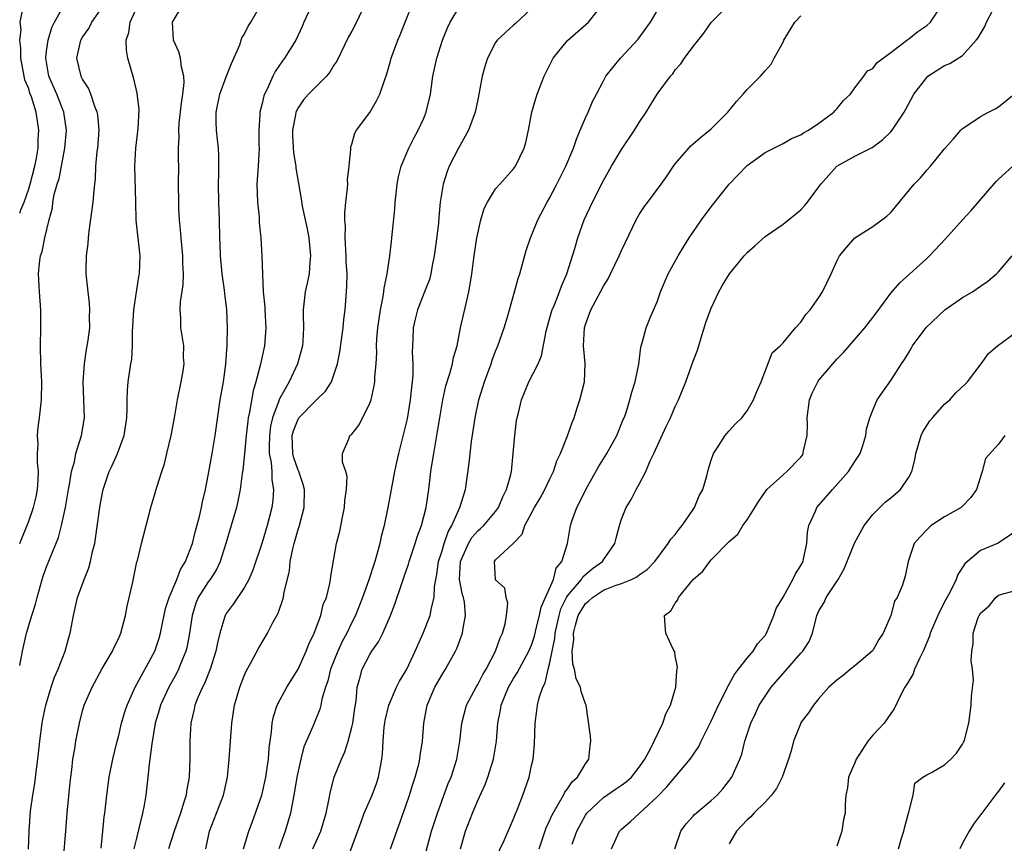
# Model space of a CAD drawing. Units: inches. Extents: x 2601000 to 2604000, y 1527000 to 1530000.
# Drawn here: x 2601000 to 2601110, y 1527172 to 1527263 of the extents above; entities that cross this region are included whole.
import ezdxf

# ---------------------------------------------------------------- set-up
doc = ezdxf.new("R2010")
doc.units = ezdxf.units.IN
doc.header["$MEASUREMENT"] = 0
doc.layers.add('LD26011527_2ft', color=254, linetype='Continuous')

msp = doc.modelspace()

# ---------------------------------------------------------------- linework, layer by layer
at = {"layer": 'LD26011527_2ft'}
for points, elevation in [([(2601000.98, 1527170.98), (2601001.04, 1527173), (2601001.19, 1527175.19), (2601001.46, 1527177), (2601001.7, 1527178.3), (2601001.87, 1527179.87), (2601002.02, 1527181), (2601002.23, 1527183), (2601002.49, 1527185), (2601002.58, 1527185.43), (2601002.91, 1527187), (2601003.52, 1527189), (2601003.89, 1527190.11), (2601004.3, 1527191), (2601005.07, 1527193), (2601005.46, 1527194.54), (2601005.61, 1527195), (2601005.98, 1527197), (2601006.45, 1527199), (2601007.18, 1527201), (2601007.71, 1527202.29), (2601007.89, 1527203), (2601008.12, 1527204.12), (2601008.35, 1527205), (2601008.45, 1527205.55), (2601008.92, 1527209), (2601009, 1527209.5), (2601009.31, 1527211), (2601009.98, 1527213), (2601010.31, 1527213.69), (2601010.9, 1527215), (2601011.64, 1527217), (2601011.92, 1527219), (2601011.97, 1527219.97), (2601011.96, 1527221), (2601011.99, 1527222.01), (2601012.09, 1527223), (2601012.39, 1527225), (2601012.48, 1527225.52), (2601012.56, 1527227), (2601012.55, 1527228.55), (2601012.72, 1527231), (2601013.28, 1527234.72), (2601013.34, 1527235), (2601013.4, 1527237), (2601012.98, 1527240.98), (2601012.92, 1527243), (2601012.84, 1527247), (2601012.94, 1527249), (2601013.2, 1527251.2), (2601013.3, 1527253.3), (2601013.1, 1527255.1), (2601012.72, 1527256.72), (2601012.05, 1527259), (2601011.89, 1527259.89), (2601011.85, 1527261), (2601012.15, 1527261.85), (2601012.31, 1527263), (2601013.18, 1527265)], 8110), ([(2601004.82, 1527169), (2601005.12, 1527173), (2601005.28, 1527175), (2601005.61, 1527178.39), (2601005.68, 1527179), (2601005.79, 1527179.79), (2601005.92, 1527181), (2601006.13, 1527182.13), (2601006.25, 1527183), (2601006.65, 1527185), (2601007, 1527186.39), (2601007.18, 1527187), (2601008.06, 1527189), (2601009.15, 1527191), (2601010.32, 1527193), (2601010.53, 1527193.47), (2601011, 1527194.4), (2601011.27, 1527195), (2601011.8, 1527197), (2601011.98, 1527198.02), (2601012.55, 1527200.55), (2601013.06, 1527202.94), (2601013.11, 1527203.11), (2601013.56, 1527205), (2601014.62, 1527209), (2601015.26, 1527211.26), (2601015.82, 1527213), (2601016.12, 1527213.88), (2601016.39, 1527215), (2601016.86, 1527217), (2601017.24, 1527219), (2601017.59, 1527221), (2601017.99, 1527223), (2601018.19, 1527224.2), (2601018.31, 1527225), (2601018.25, 1527225.75), (2601018.26, 1527227), (2601018.1, 1527228.1), (2601017.94, 1527229), (2601017.95, 1527230.05), (2601017.87, 1527231), (2601017.9, 1527231.9), (2601018.2, 1527233.8), (2601018.25, 1527235), (2601018.18, 1527236.18), (2601018.17, 1527237), (2601017.97, 1527239), (2601017.92, 1527239.92), (2601017.8, 1527241), (2601017.73, 1527242.27), (2601017.71, 1527243), (2601017.69, 1527245), (2601017.71, 1527247), (2601017.69, 1527247.69), (2601017.69, 1527249), (2601017.74, 1527250.26), (2601017.72, 1527251), (2601017.77, 1527251.77), (2601018, 1527254), (2601018.16, 1527255), (2601018.3, 1527256.3), (2601018.27, 1527257), (2601018, 1527258), (2601017.9, 1527259), (2601017.72, 1527259.72), (2601017.14, 1527261), (2601017.03, 1527263), (2601018.19, 1527265)], 8112), ([(2601009.08, 1527171.08), (2601009.25, 1527173), (2601009.42, 1527174.58), (2601009.49, 1527175), (2601009.71, 1527177), (2601009.98, 1527179), (2601010.38, 1527181), (2601010.87, 1527183), (2601011, 1527183.49), (2601011.35, 1527185), (2601011.72, 1527186.28), (2601011.96, 1527187), (2601012.86, 1527189), (2601015.04, 1527193), (2601015.53, 1527194.47), (2601015.68, 1527195), (2601016.25, 1527197.75), (2601016.63, 1527199), (2601017.5, 1527201), (2601017.9, 1527202.1), (2601018.48, 1527203), (2601019, 1527204.32), (2601019.23, 1527205), (2601019.59, 1527206.41), (2601020.02, 1527208.02), (2601020.24, 1527209), (2601020.35, 1527209.65), (2601020.68, 1527211), (2601021, 1527212.57), (2601021.44, 1527215), (2601021.77, 1527217), (2601022.34, 1527221), (2601022.68, 1527223), (2601022.94, 1527224.94), (2601023.1, 1527227.1), (2601023.15, 1527229), (2601023.07, 1527231), (2601022.83, 1527232.83), (2601022.8, 1527233.2), (2601022.55, 1527235), (2601022.35, 1527237), (2601022.32, 1527238.32), (2601022.27, 1527239), (2601022.26, 1527241), (2601022.18, 1527243), (2601022.14, 1527245), (2601022.18, 1527246.18), (2601022.19, 1527247), (2601022.17, 1527248.17), (2601022.13, 1527249), (2601022.03, 1527249.97), (2601021.9, 1527251), (2601021.88, 1527251.88), (2601021.89, 1527253), (2601022.3, 1527255), (2601023, 1527256.93), (2601023.57, 1527258.43), (2601024.5, 1527260.5), (2601024.74, 1527261.26), (2601025, 1527261.65), (2601025.44, 1527262.56), (2601025.73, 1527263), (2601027, 1527265.21)], 8114), ([(2601032.7, 1527265.3), (2601031.65, 1527263), (2601031.46, 1527262.54), (2601030.74, 1527261), (2601029.49, 1527259), (2601029.27, 1527258.73), (2601028.46, 1527257.54), (2601028.19, 1527257), (2601027.55, 1527255.55), (2601027.27, 1527255), (2601027.19, 1527254.81), (2601027, 1527253.95), (2601026.73, 1527253), (2601026.73, 1527252.73), (2601026.62, 1527251), (2601026.63, 1527249.37), (2601026.65, 1527249), (2601026.54, 1527247), (2601026.4, 1527245), (2601026.47, 1527243), (2601026.65, 1527241.35), (2601026.68, 1527240.68), (2601026.86, 1527239), (2601026.97, 1527236.97), (2601027.02, 1527234.98), (2601027.13, 1527233), (2601027.29, 1527231.29), (2601027.29, 1527231), (2601027.4, 1527229), (2601027.26, 1527227), (2601026.85, 1527225.15), (2601026.79, 1527224.79), (2601026.31, 1527223), (2601026, 1527222), (2601025.6, 1527219.6), (2601025.45, 1527219), (2601025.39, 1527218.61), (2601025.22, 1527217), (2601025.04, 1527214.96), (2601024.85, 1527213.15), (2601024.79, 1527212.79), (2601024.56, 1527211), (2601024.3, 1527209.7), (2601024.13, 1527209), (2601022.96, 1527205), (2601022.34, 1527203), (2601021.9, 1527202.1), (2601021.2, 1527201), (2601021, 1527200.73), (2601019.89, 1527199), (2601019.63, 1527198.37), (2601019.19, 1527197), (2601018.92, 1527195), (2601018.61, 1527193.39), (2601018.51, 1527193), (2601018.13, 1527192.13), (2601017.68, 1527191), (2601017.46, 1527190.54), (2601016.6, 1527189), (2601015.67, 1527187), (2601015.54, 1527186.46), (2601015.1, 1527185), (2601014.71, 1527182.71), (2601014.51, 1527181), (2601014.43, 1527180.43), (2601014.28, 1527179), (2601014.04, 1527177), (2601013.87, 1527175.87), (2601013.69, 1527175), (2601013.28, 1527173.28), (2601013, 1527172.22), (2601012.72, 1527171)], 8116), ([(2601038.43, 1527265), (2601037.51, 1527263), (2601037, 1527262.03), (2601036.63, 1527261.37), (2601035.31, 1527258.69), (2601035, 1527258.23), (2601034.55, 1527257.45), (2601034.18, 1527257), (2601033, 1527255.87), (2601032.15, 1527255), (2601031.61, 1527254.39), (2601031, 1527253.5), (2601030.75, 1527253), (2601030.71, 1527252.71), (2601030.37, 1527251), (2601030.38, 1527250.38), (2601030.48, 1527248.48), (2601030.74, 1527247), (2601030.75, 1527246.75), (2601031.34, 1527243.34), (2601031.45, 1527242.55), (2601031.78, 1527241), (2601032.01, 1527240.01), (2601032.2, 1527239), (2601032.4, 1527237), (2601032.32, 1527236.32), (2601032.22, 1527235), (2601032.02, 1527233.98), (2601031.79, 1527233), (2601031.58, 1527231), (2601031.57, 1527230.43), (2601031.62, 1527229), (2601031.53, 1527227.53), (2601031.48, 1527227), (2601030.93, 1527225), (2601030, 1527223), (2601028.92, 1527221.08), (2601028.86, 1527220.86), (2601028.16, 1527219), (2601027.94, 1527218.06), (2601027.8, 1527217), (2601027.77, 1527215.77), (2601027.79, 1527215), (2601027.99, 1527214.01), (2601028.06, 1527213), (2601028.07, 1527212.07), (2601028.28, 1527211), (2601028.18, 1527209.82), (2601028.07, 1527209), (2601027.55, 1527207), (2601027, 1527205.09), (2601025.98, 1527202.02), (2601025.51, 1527201), (2601025, 1527200.08), (2601023.76, 1527198.23), (2601023, 1527197.2), (2601022.89, 1527197), (2601022.86, 1527196.86), (2601022.3, 1527195), (2601022.04, 1527193.96), (2601021.86, 1527193), (2601021.21, 1527191), (2601020.57, 1527189.43), (2601020.35, 1527189), (2601019.84, 1527187.84), (2601019.52, 1527187), (2601019.44, 1527186.56), (2601019.05, 1527185), (2601018.95, 1527183), (2601018.95, 1527181.05), (2601018.86, 1527179), (2601018.58, 1527177.42), (2601018.52, 1527177), (2601018.33, 1527176.33), (2601017.9, 1527175), (2601017.22, 1527173), (2601016.57, 1527171)], 8118), ([(2601020.73, 1527171), (2601021.15, 1527173), (2601022.71, 1527177), (2601023.14, 1527179), (2601023.32, 1527181), (2601023.46, 1527183), (2601023.62, 1527185), (2601023.93, 1527187), (2601024.52, 1527189), (2601025, 1527190.27), (2601025.22, 1527190.78), (2601025.79, 1527191.79), (2601026.63, 1527193.37), (2601027.59, 1527195), (2601028.19, 1527196.19), (2601028.77, 1527197.23), (2601029.36, 1527199), (2601029.41, 1527199.41), (2601030.03, 1527201.97), (2601030.13, 1527203), (2601030.42, 1527204.42), (2601030.56, 1527205), (2601031, 1527206.56), (2601031.11, 1527206.89), (2601031.68, 1527209), (2601031.73, 1527211), (2601031.57, 1527211.57), (2601031.08, 1527213), (2601031, 1527213.17), (2601030.53, 1527214.53), (2601030.42, 1527215), (2601030.35, 1527217), (2601030.48, 1527217.52), (2601031, 1527218.85), (2601031.09, 1527219), (2601033, 1527220.95), (2601034.06, 1527221.94), (2601034.73, 1527223), (2601035, 1527223.75), (2601035.39, 1527225), (2601035.66, 1527226.34), (2601036.02, 1527229), (2601036.09, 1527229.91), (2601036.24, 1527231), (2601036.44, 1527233.56), (2601036.45, 1527235), (2601036.37, 1527236.37), (2601036.37, 1527237), (2601036.31, 1527237.69), (2601036.25, 1527239), (2601036.27, 1527240.27), (2601036.21, 1527241), (2601036.19, 1527241.81), (2601036.33, 1527243), (2601036.52, 1527244.53), (2601036.54, 1527245), (2601036.52, 1527245.48), (2601036.7, 1527247), (2601036.88, 1527248.88), (2601036.86, 1527249), (2601036.86, 1527249.14), (2601037, 1527249.44), (2601037.32, 1527250.68), (2601037.52, 1527251), (2601039, 1527252.97), (2601039.74, 1527254.27), (2601040.09, 1527255), (2601040.65, 1527256.65), (2601040.85, 1527257.15), (2601041.31, 1527258.69), (2601041.38, 1527259), (2601042.12, 1527261), (2601042.38, 1527261.62), (2601043.7, 1527265)], 8120), ([(2601032.66, 1527171), (2601033.53, 1527173), (2601034.14, 1527175), (2601034.44, 1527176.44), (2601034.6, 1527177.4), (2601035.02, 1527178.98), (2601035.82, 1527181), (2601036.2, 1527181.8), (2601036.56, 1527183), (2601037, 1527184.55), (2601037.1, 1527185), (2601037.32, 1527186.68), (2601037.46, 1527187.46), (2601037.58, 1527189), (2601037.85, 1527189.85), (2601038.15, 1527191), (2601039, 1527192.63), (2601039.23, 1527193), (2601039.96, 1527194.04), (2601040.43, 1527195), (2601041.28, 1527197), (2601041.77, 1527198.23), (2601042.54, 1527200.54), (2601042.79, 1527201.21), (2601043.29, 1527202.71), (2601043.36, 1527203), (2601044.05, 1527205), (2601044.26, 1527205.74), (2601044.74, 1527207), (2601045.26, 1527209), (2601045.47, 1527210.53), (2601045.56, 1527211), (2601045.8, 1527213), (2601045.94, 1527213.94), (2601046.12, 1527215), (2601046.33, 1527216.33), (2601046.54, 1527217.46), (2601046.77, 1527219), (2601047.12, 1527221), (2601047.46, 1527222.54), (2601047.9, 1527223.9), (2601048.18, 1527225), (2601048.3, 1527225.7), (2601048.7, 1527227), (2601049.1, 1527229), (2601049.7, 1527231.7), (2601050.01, 1527233), (2601050.16, 1527233.84), (2601050.34, 1527235), (2601050.6, 1527237), (2601050.91, 1527239), (2601051, 1527239.49), (2601051.35, 1527241), (2601051.73, 1527242.27), (2601052.08, 1527243), (2601053, 1527244.48), (2601053.45, 1527245), (2601055, 1527246.7), (2601055.22, 1527247), (2601056.19, 1527249), (2601056.36, 1527249.64), (2601056.65, 1527251), (2601057.02, 1527253), (2601057.47, 1527254.53), (2601057.62, 1527255), (2601058.39, 1527257), (2601059.4, 1527259), (2601061, 1527260.97), (2601063.35, 1527263), (2601064.9, 1527265)], 8126), ([(2601041.31, 1527171), (2601041.99, 1527173), (2601043, 1527175.81), (2601043.41, 1527177), (2601043.78, 1527178.22), (2601044.04, 1527179), (2601044.43, 1527180.43), (2601044.56, 1527181), (2601044.59, 1527181.41), (2601044.87, 1527183), (2601045.01, 1527185), (2601045.37, 1527187), (2601046.24, 1527189), (2601047, 1527190.35), (2601047.42, 1527191), (2601048.54, 1527193), (2601048.69, 1527193.31), (2601049.32, 1527195), (2601049.35, 1527195.35), (2601049.66, 1527197), (2601049.52, 1527198.48), (2601049.41, 1527199), (2601049.3, 1527199.3), (2601048.99, 1527200.99), (2601049.09, 1527203), (2601049.97, 1527205), (2601050.35, 1527205.65), (2601051, 1527206.4), (2601051.33, 1527206.67), (2601051.68, 1527207), (2601053, 1527208.57), (2601053.32, 1527209), (2601053.8, 1527210.2), (2601054.22, 1527211), (2601054.69, 1527212.69), (2601054.76, 1527213), (2601054.97, 1527215), (2601055.13, 1527217), (2601055.34, 1527218.66), (2601055.4, 1527219), (2601055.55, 1527219.55), (2601055.89, 1527221), (2601056.2, 1527221.8), (2601056.7, 1527223), (2601057.72, 1527225), (2601058.12, 1527225.88), (2601058.62, 1527228.62), (2601059.23, 1527230.77), (2601059.3, 1527231), (2601059.54, 1527231.54), (2601060.12, 1527233), (2601060.35, 1527233.65), (2601060.93, 1527235), (2601061.82, 1527237.82), (2601062.16, 1527239), (2601062.85, 1527241), (2601063.77, 1527243), (2601065, 1527245.41), (2601065.9, 1527247), (2601067, 1527248.84), (2601068.47, 1527251), (2601069, 1527251.84), (2601069.78, 1527253), (2601071, 1527255.01), (2601072.47, 1527257), (2601072.72, 1527257.28), (2601073, 1527257.7), (2601073.63, 1527258.37), (2601074.04, 1527259), (2601075, 1527260.32), (2601076.19, 1527261.81), (2601077, 1527262.99), (2601079, 1527265)], 8130), ([(2601049.09, 1527171), (2601049.65, 1527173), (2601050.41, 1527175), (2601051, 1527176.4), (2601051.83, 1527178.17), (2601052.14, 1527179), (2601052.77, 1527181), (2601053.11, 1527183), (2601053.26, 1527185), (2601053.55, 1527186.45), (2601053.62, 1527187), (2601054.02, 1527188.02), (2601054.43, 1527189), (2601055, 1527189.98), (2601055.4, 1527190.6), (2601056.71, 1527193), (2601057, 1527193.69), (2601057.31, 1527194.69), (2601057.52, 1527195.52), (2601057.87, 1527197), (2601058.07, 1527197.93), (2601059.43, 1527201), (2601059.75, 1527202.25), (2601060.38, 1527203), (2601061.02, 1527205), (2601061.34, 1527207), (2601061.5, 1527207.5), (2601062.03, 1527209), (2601062.38, 1527209.62), (2601063.03, 1527211), (2601064.46, 1527213.54), (2601065.4, 1527215), (2601066.5, 1527217), (2601067.21, 1527218.79), (2601067.31, 1527219), (2601067.48, 1527219.48), (2601067.96, 1527221), (2601068.15, 1527221.85), (2601068.55, 1527223), (2601068.96, 1527224.96), (2601069.16, 1527226.84), (2601069.33, 1527227.33), (2601069.75, 1527229), (2601070.28, 1527230.28), (2601071, 1527231.89), (2601071.37, 1527233), (2601072.22, 1527235), (2601073.32, 1527237), (2601073.95, 1527238.05), (2601074.56, 1527239), (2601075.93, 1527241), (2601077, 1527242.45), (2601079, 1527244.99), (2601081, 1527247.06), (2601083, 1527248.5), (2601085, 1527249.5), (2601085.94, 1527250.06), (2601087, 1527250.47), (2601087.29, 1527250.71), (2601087.83, 1527251), (2601089, 1527251.76), (2601090.67, 1527253), (2601090.82, 1527253.18), (2601091, 1527253.37), (2601091.72, 1527254.28), (2601092.5, 1527255), (2601093, 1527255.72), (2601093.99, 1527257), (2601094.4, 1527257.6), (2601095, 1527257.85), (2601095.49, 1527258.51), (2601097, 1527259.63), (2601098.79, 1527261), (2601098.9, 1527261.1), (2601099, 1527261.16), (2601100.01, 1527261.99), (2601101, 1527262.66), (2601101.41, 1527263), (2601102.72, 1527265)], 8134), ([(2601000, 1527205.01), (2601001, 1527207.5), (2601001.54, 1527209), (2601001.82, 1527210.18), (2601002, 1527211), (2601002.07, 1527212.07), (2601002.09, 1527213), (2601002, 1527214), (2601002, 1527215), (2601002.06, 1527216.06), (2601001.99, 1527217), (2601002.05, 1527217.95), (2601002.19, 1527219), (2601002.41, 1527221), (2601002.45, 1527223), (2601002.35, 1527225), (2601002.31, 1527227), (2601002.37, 1527229), (2601002.36, 1527231), (2601002.2, 1527233), (2601002.1, 1527235), (2601002.21, 1527236.21), (2601002.32, 1527237), (2601002.5, 1527237.5), (2601002.81, 1527239), (2601003.27, 1527241), (2601003.64, 1527242.36), (2601003.7, 1527243), (2601003.85, 1527243.85), (2601004.18, 1527245), (2601004.38, 1527245.62), (2601004.66, 1527247), (2601005.04, 1527249), (2601005.21, 1527251), (2601004.92, 1527253), (2601004.14, 1527255), (2601003.25, 1527257), (2601002.91, 1527259), (2601003, 1527259.78), (2601003.17, 1527261), (2601003.58, 1527262.42), (2601003.86, 1527263), (2601005, 1527264.97)], 8106), ([(2601000, 1527191.41), (2601000.32, 1527193), (2601000.77, 1527195), (2601001.37, 1527197), (2601001.77, 1527198.23), (2601001.94, 1527199), (2601002.5, 1527201), (2601002.63, 1527201.37), (2601003, 1527202.41), (2601004.32, 1527205.68), (2601004.65, 1527207), (2601005.09, 1527209), (2601005.45, 1527211), (2601005.56, 1527211.56), (2601005.77, 1527213), (2601006.1, 1527214.1), (2601006.26, 1527215), (2601006.9, 1527217), (2601007.21, 1527219), (2601007.07, 1527223), (2601007.2, 1527225), (2601007.43, 1527226.57), (2601007.52, 1527227), (2601007.62, 1527227.62), (2601007.8, 1527229), (2601007.79, 1527230.21), (2601007.81, 1527231), (2601007.76, 1527231.76), (2601007.61, 1527233), (2601007.42, 1527235), (2601007.4, 1527235.4), (2601007.44, 1527237), (2601007.63, 1527238.37), (2601007.65, 1527239), (2601007.74, 1527239.74), (2601008.19, 1527243), (2601008.28, 1527244.28), (2601008.36, 1527245), (2601008.45, 1527245.55), (2601008.49, 1527247), (2601008.63, 1527248.63), (2601008.69, 1527249), (2601008.85, 1527251), (2601008.69, 1527252.69), (2601008.64, 1527253), (2601008.37, 1527253.63), (2601007.92, 1527255), (2601007.67, 1527255.67), (2601007, 1527256.68), (2601006.9, 1527256.9), (2601006.84, 1527257), (2601006.37, 1527259), (2601006.81, 1527261), (2601007, 1527261.33), (2601007.69, 1527262.31), (2601008.03, 1527263), (2601009, 1527264.38)], 8108), ([(2601000, 1527241.77), (2601000.13, 1527242.13), (2601000.48, 1527243), (2601001, 1527244.48), (2601001.16, 1527245), (2601001.7, 1527247), (2601001.87, 1527247.87), (2601002.04, 1527249), (2601002.06, 1527249.94), (2601002.13, 1527251), (2601001.84, 1527253), (2601001.31, 1527254.69), (2601001.13, 1527255.13), (2601001, 1527255.58), (2601000.59, 1527256.59), (2601000.48, 1527257), (2601000.11, 1527259), (2601000.13, 1527260.13), (2601000.03, 1527261), (2601000.15, 1527262.15), (2601000.07, 1527263), (2601000.31, 1527264.31)], 8104), ([(2601024.91, 1527171), (2601025.52, 1527173), (2601025.94, 1527174.06), (2601026.96, 1527177), (2601027, 1527177.14), (2601027.41, 1527179), (2601027.5, 1527179.5), (2601027.7, 1527181), (2601027.78, 1527182.22), (2601028.03, 1527184.03), (2601028.11, 1527185), (2601028.25, 1527185.75), (2601028.67, 1527187), (2601029, 1527187.65), (2601029.75, 1527189), (2601031, 1527191), (2601031.91, 1527193), (2601032.21, 1527193.79), (2601032.79, 1527195), (2601033.52, 1527197), (2601033.81, 1527198.19), (2601034.15, 1527199), (2601034.54, 1527200.54), (2601034.61, 1527201), (2601034.64, 1527201.37), (2601035.29, 1527205), (2601035.64, 1527206.36), (2601035.93, 1527207.93), (2601036.17, 1527209), (2601036.22, 1527209.78), (2601036.4, 1527211), (2601036.46, 1527212.46), (2601036.32, 1527213), (2601035.94, 1527214.06), (2601035.93, 1527215), (2601036.66, 1527216.66), (2601036.77, 1527217), (2601036.92, 1527217.08), (2601037, 1527217.17), (2601037.81, 1527218.19), (2601039, 1527220.61), (2601039.13, 1527221), (2601039.47, 1527222.53), (2601039.54, 1527223), (2601039.55, 1527223.55), (2601039.68, 1527225), (2601039.76, 1527226.24), (2601039.74, 1527227), (2601039.77, 1527227.77), (2601039.89, 1527229), (2601040.18, 1527231), (2601040.48, 1527232.48), (2601040.55, 1527233), (2601040.58, 1527233.42), (2601040.92, 1527235), (2601041.22, 1527237), (2601041.39, 1527238.61), (2601041.45, 1527239), (2601041.78, 1527242.22), (2601041.82, 1527243), (2601041.92, 1527243.92), (2601042.04, 1527245), (2601042.2, 1527245.8), (2601042.49, 1527247), (2601043.32, 1527249), (2601043.89, 1527250.11), (2601044.38, 1527251), (2601045, 1527252.35), (2601045.28, 1527253), (2601045.34, 1527253.34), (2601045.74, 1527255), (2601045.84, 1527255.84), (2601046.01, 1527257), (2601046.44, 1527259), (2601047.09, 1527261), (2601047.63, 1527262.37), (2601047.92, 1527263), (2601049, 1527264.8)], 8122), ([(2601057, 1527264.52), (2601055.16, 1527262.84), (2601055, 1527262.68), (2601053.16, 1527261), (2601053, 1527260.75), (2601052.1, 1527259), (2601051.82, 1527258.18), (2601051.51, 1527257), (2601051.17, 1527255.17), (2601051, 1527254.4), (2601050.72, 1527253), (2601049.98, 1527251), (2601048.85, 1527249), (2601047.83, 1527247), (2601047.6, 1527246.4), (2601047.15, 1527245), (2601047, 1527244.09), (2601046.83, 1527243), (2601046.67, 1527241.33), (2601046.62, 1527240.62), (2601046.35, 1527238.35), (2601046.17, 1527237), (2601045.94, 1527235.94), (2601045.78, 1527235), (2601045.62, 1527234.38), (2601045.09, 1527233), (2601044.29, 1527231), (2601044.03, 1527229.97), (2601043.82, 1527229), (2601043.79, 1527227.79), (2601043.74, 1527227), (2601043.72, 1527226.28), (2601043.78, 1527225), (2601043.77, 1527223.77), (2601043.72, 1527223), (2601043.63, 1527222.37), (2601043.49, 1527221), (2601043.13, 1527218.87), (2601043, 1527218.27), (2601042.18, 1527215), (2601041.96, 1527214.04), (2601041.74, 1527213), (2601040.99, 1527208.99), (2601040.57, 1527207), (2601040.24, 1527205.76), (2601040.1, 1527205), (2601039.78, 1527203.78), (2601039.54, 1527203), (2601038.84, 1527200.84), (2601038.19, 1527199), (2601037.39, 1527197), (2601037, 1527196.22), (2601036.42, 1527195), (2601035.92, 1527194.08), (2601035.43, 1527193), (2601034.6, 1527191), (2601034.3, 1527189.7), (2601034.05, 1527189), (2601033.66, 1527187.66), (2601033.55, 1527187), (2601033.44, 1527186.56), (2601032.78, 1527185), (2601032.64, 1527184.64), (2601031.65, 1527182.35), (2601031.32, 1527181), (2601031, 1527179.65), (2601030.87, 1527179), (2601030.62, 1527177.38), (2601030.41, 1527176.41), (2601030.16, 1527175), (2601029.57, 1527173), (2601028.87, 1527171)], 8124), ([(2601036.38, 1527169.62), (2601038.03, 1527174.03), (2601038.37, 1527175), (2601039.25, 1527177), (2601039.72, 1527178.28), (2601039.97, 1527179), (2601040.17, 1527180.17), (2601040.34, 1527181), (2601040.41, 1527181.59), (2601040.48, 1527183), (2601040.6, 1527184.6), (2601040.65, 1527185), (2601040.7, 1527185.3), (2601041.1, 1527187), (2601041.97, 1527189), (2601042.31, 1527189.69), (2601043, 1527190.81), (2601043.1, 1527191), (2601044.04, 1527193), (2601044.32, 1527193.68), (2601044.93, 1527195), (2601045.71, 1527197), (2601045.84, 1527197.84), (2601046.14, 1527199), (2601046.19, 1527200.19), (2601046.33, 1527201), (2601046.45, 1527201.55), (2601046.65, 1527203), (2601047, 1527204.07), (2601047.27, 1527205), (2601047.7, 1527206.3), (2601048.13, 1527207), (2601049.03, 1527209), (2601049.64, 1527211), (2601050.06, 1527213.94), (2601050.33, 1527216.33), (2601050.72, 1527219), (2601051.14, 1527221), (2601051.59, 1527222.41), (2601051.76, 1527223), (2601052.5, 1527225), (2601052.61, 1527225.39), (2601053, 1527226.39), (2601053.26, 1527227), (2601053.95, 1527229), (2601054.34, 1527230.34), (2601055.1, 1527233), (2601055.5, 1527234.5), (2601055.68, 1527235), (2601055.97, 1527235.97), (2601056.39, 1527237.61), (2601056.87, 1527239), (2601057, 1527239.28), (2601057.69, 1527241), (2601058.73, 1527243), (2601059, 1527243.44), (2601059.83, 1527245), (2601060.83, 1527247), (2601061.66, 1527249), (2601061.99, 1527250.01), (2601062.43, 1527251), (2601063, 1527252.37), (2601063.31, 1527253), (2601063.8, 1527254.2), (2601064.24, 1527255), (2601065, 1527256.5), (2601065.28, 1527257), (2601066.04, 1527257.96), (2601066.92, 1527259), (2601068.86, 1527261.14), (2601070.26, 1527263), (2601071, 1527264.27)], 8128), ([(2601053, 1527169.93), (2601053.96, 1527171.96), (2601055, 1527174.34), (2601055.18, 1527174.82), (2601055.43, 1527175.43), (2601056.03, 1527177), (2601056.73, 1527179), (2601057, 1527180.29), (2601057.17, 1527181), (2601057.33, 1527182.67), (2601057.4, 1527185), (2601057.6, 1527186.4), (2601057.66, 1527187), (2601057.83, 1527187.83), (2601058.25, 1527189), (2601058.52, 1527189.48), (2601058.84, 1527191), (2601059, 1527191.58), (2601059.28, 1527193), (2601059.58, 1527194.42), (2601059.62, 1527195), (2601060.07, 1527197), (2601060.27, 1527197.73), (2601060.9, 1527199), (2601061, 1527199.17), (2601062.55, 1527201), (2601062.72, 1527201.28), (2601063.8, 1527202.2), (2601064.89, 1527203), (2601065, 1527203.18), (2601066.28, 1527205), (2601066.41, 1527205.59), (2601066.79, 1527207), (2601067, 1527207.69), (2601067.52, 1527209), (2601068.11, 1527209.89), (2601068.64, 1527211), (2601069, 1527211.61), (2601069.71, 1527213), (2601070.21, 1527214.21), (2601070.61, 1527215), (2601072, 1527218), (2601072.46, 1527219), (2601073, 1527220.26), (2601073.35, 1527221), (2601074.17, 1527223), (2601075, 1527225.29), (2601075.47, 1527226.53), (2601075.87, 1527227.87), (2601076.41, 1527229.59), (2601076.92, 1527231), (2601077, 1527231.2), (2601077.85, 1527233), (2601078.26, 1527233.74), (2601079.03, 1527235), (2601080.66, 1527237), (2601081, 1527237.4), (2601081.86, 1527238.14), (2601083, 1527239.17), (2601085, 1527240.52), (2601087, 1527242.12), (2601087.41, 1527242.59), (2601087.74, 1527243), (2601089, 1527244.7), (2601089.21, 1527245), (2601090.98, 1527247), (2601093, 1527248.12), (2601094.93, 1527249.07), (2601096.08, 1527249.92), (2601097, 1527250.81), (2601097.16, 1527251), (2601098.49, 1527253), (2601098.68, 1527253.32), (2601099.57, 1527255), (2601101, 1527256.87), (2601101.14, 1527257), (2601103, 1527258.18), (2601103.59, 1527258.41), (2601105, 1527259.29), (2601106.52, 1527261), (2601106.73, 1527261.27), (2601107.46, 1527262.55), (2601107.67, 1527263), (2601108.35, 1527264.35)], 8136), ([(2601045.26, 1527170.74), (2601045.87, 1527173), (2601046.52, 1527175), (2601047.73, 1527178.27), (2601048.03, 1527179), (2601048.69, 1527181), (2601049.02, 1527183), (2601049.22, 1527185), (2601049.76, 1527187), (2601050.82, 1527189), (2601051, 1527189.29), (2601051.58, 1527190.42), (2601051.93, 1527191), (2601052.99, 1527193), (2601053.51, 1527194.49), (2601053.77, 1527195), (2601054.07, 1527196.07), (2601054.22, 1527197), (2601054.37, 1527198.37), (2601054.18, 1527199), (2601054.04, 1527200.04), (2601053, 1527200.95), (2601052.97, 1527201), (2601052.86, 1527203), (2601053, 1527203.17), (2601055, 1527205.03), (2601055.97, 1527206.03), (2601056.25, 1527207), (2601057.32, 1527209), (2601057.94, 1527210.06), (2601058.48, 1527211), (2601059, 1527212.11), (2601059.46, 1527213), (2601059.82, 1527214.18), (2601060.22, 1527215), (2601060.99, 1527216.99), (2601061.52, 1527218.48), (2601061.73, 1527219), (2601062.08, 1527220.08), (2601062.39, 1527221), (2601062.89, 1527223), (2601062.98, 1527225.02), (2601062.8, 1527227), (2601062.88, 1527229), (2601063, 1527229.38), (2601063.59, 1527231), (2601064.67, 1527233), (2601065, 1527233.64), (2601065.53, 1527234.47), (2601065.8, 1527235), (2601066.75, 1527237), (2601067, 1527237.59), (2601067.46, 1527238.54), (2601068.66, 1527241), (2601069, 1527241.6), (2601069.55, 1527242.45), (2601069.95, 1527243), (2601071.44, 1527245), (2601072.09, 1527245.91), (2601072.81, 1527247), (2601073, 1527247.26), (2601074.5, 1527249), (2601074.75, 1527249.25), (2601075.81, 1527250.19), (2601077, 1527251.13), (2601078.86, 1527253), (2601079.81, 1527254.19), (2601080.56, 1527255), (2601081, 1527255.53), (2601082.49, 1527257), (2601083, 1527257.59), (2601083.67, 1527258.33), (2601084.02, 1527259), (2601085, 1527260.78), (2601085.09, 1527261), (2601086.32, 1527263), (2601087, 1527263.73)], 8132), ([(2601057.86, 1527171), (2601058.64, 1527173.36), (2601059, 1527174.12), (2601059.26, 1527174.74), (2601059.39, 1527175), (2601060.01, 1527176.01), (2601060.55, 1527177), (2601060.69, 1527177.31), (2601061, 1527177.68), (2601061.53, 1527178.47), (2601062.11, 1527179), (2601063, 1527180.46), (2601063.39, 1527181), (2601063.53, 1527182.47), (2601063.61, 1527183), (2601063.56, 1527183.56), (2601063.08, 1527187), (2601063, 1527187.16), (2601062.51, 1527188.51), (2601062.46, 1527189), (2601061.95, 1527189.95), (2601061.78, 1527191), (2601061.58, 1527191.58), (2601061.53, 1527193), (2601061.69, 1527194.31), (2601061.67, 1527195), (2601061.9, 1527195.9), (2601062.2, 1527197), (2601063, 1527198.33), (2601063.37, 1527198.63), (2601063.77, 1527199), (2601065, 1527199.79), (2601066.32, 1527200.32), (2601067, 1527200.54), (2601068.14, 1527201), (2601068.72, 1527201.28), (2601069, 1527201.51), (2601069.88, 1527202.12), (2601070.74, 1527203), (2601072.23, 1527205), (2601072.52, 1527205.48), (2601073, 1527206.01), (2601073.42, 1527206.58), (2601073.78, 1527207), (2601075, 1527208.79), (2601075.16, 1527209), (2601075.68, 1527210.32), (2601076.08, 1527211), (2601076.53, 1527212.53), (2601076.7, 1527213.3), (2601077, 1527214.26), (2601077.26, 1527215), (2601077.78, 1527215.78), (2601078.55, 1527217), (2601078.75, 1527217.25), (2601079, 1527217.55), (2601079.7, 1527218.3), (2601080.41, 1527219), (2601081, 1527219.75), (2601081.72, 1527221), (2601082.07, 1527221.93), (2601082.55, 1527223), (2601083.79, 1527226.21), (2601084.68, 1527227), (2601085, 1527227.32), (2601086.4, 1527229), (2601087, 1527229.63), (2601087.53, 1527230.47), (2601088.02, 1527231), (2601089, 1527232.37), (2601089.4, 1527233), (2601090.37, 1527235), (2601091, 1527236.42), (2601091.31, 1527237), (2601092.06, 1527237.94), (2601093, 1527239.03), (2601095, 1527240.29), (2601096.56, 1527241.44), (2601097, 1527241.84), (2601097.54, 1527242.46), (2601099.62, 1527245), (2601100.31, 1527245.69), (2601101, 1527246.56), (2601101.41, 1527247), (2601103, 1527248.93), (2601103.98, 1527250.02), (2601104.81, 1527251), (2601105, 1527251.19), (2601105.51, 1527251.51), (2601107, 1527252.51), (2601107.88, 1527253), (2601108.63, 1527253.37), (2601109, 1527253.58), (2601110.75, 1527255)], 8138), ([(2601061.54, 1527171.54), (2601062.04, 1527173), (2601063, 1527174.77), (2601063.16, 1527175), (2601065, 1527176.72), (2601066.36, 1527177.64), (2601067, 1527178.09), (2601067.52, 1527178.48), (2601068.13, 1527179), (2601069, 1527180.12), (2601069.62, 1527181), (2601070.37, 1527182.37), (2601070.64, 1527183), (2601071.6, 1527185), (2601071.97, 1527186.03), (2601072.48, 1527187), (2601073.05, 1527189), (2601073.17, 1527190.83), (2601073.22, 1527191), (2601073.24, 1527191.24), (2601073, 1527192.5), (2601072.94, 1527192.94), (2601072.77, 1527193.23), (2601071.96, 1527195), (2601071.88, 1527195.88), (2601071.81, 1527197), (2601072.51, 1527197.49), (2601073, 1527198.35), (2601073.29, 1527198.71), (2601073.38, 1527199), (2601075.01, 1527201), (2601076.08, 1527201.92), (2601076.84, 1527203), (2601077, 1527203.18), (2601079, 1527205.22), (2601079.97, 1527206.03), (2601080.54, 1527207), (2601081, 1527207.63), (2601082.3, 1527209.7), (2601083.11, 1527210.89), (2601083.21, 1527211), (2601085, 1527212.64), (2601085.44, 1527213), (2601087, 1527214.62), (2601087.16, 1527214.84), (2601087.26, 1527215), (2601087.3, 1527215.3), (2601087.69, 1527217), (2601087.73, 1527218.27), (2601087.69, 1527219), (2601087.96, 1527221), (2601088.26, 1527221.74), (2601088.88, 1527223), (2601089, 1527223.17), (2601090.76, 1527225.24), (2601091, 1527225.51), (2601091.73, 1527226.27), (2601094.1, 1527229), (2601095.38, 1527230.62), (2601097, 1527232.86), (2601098.01, 1527233.99), (2601101, 1527236.71), (2601101.3, 1527237), (2601103.08, 1527238.92), (2601104.98, 1527241.02), (2601105.95, 1527242.05), (2601108.72, 1527245.28), (2601109, 1527245.55), (2601110.6, 1527247)], 8140), ([(2601065.92, 1527171), (2601066.79, 1527173), (2601067, 1527173.21), (2601067.98, 1527174.02), (2601071, 1527176.82), (2601072.08, 1527177.92), (2601074.67, 1527181), (2601075.61, 1527182.39), (2601075.88, 1527183), (2601077, 1527185.21), (2601077.83, 1527187), (2601078.66, 1527188.66), (2601078.81, 1527189), (2601079.59, 1527190.41), (2601080.06, 1527191), (2601081, 1527192.24), (2601081.67, 1527193), (2601082.16, 1527193.84), (2601083, 1527194.77), (2601083.15, 1527195), (2601083.99, 1527197), (2601084.25, 1527197.75), (2601085, 1527199.01), (2601086.1, 1527201), (2601086.38, 1527201.62), (2601087, 1527202.55), (2601087.23, 1527203), (2601087.3, 1527203.3), (2601087.64, 1527205), (2601087.73, 1527206.27), (2601087.86, 1527207), (2601088.61, 1527208.61), (2601088.77, 1527209), (2601090.51, 1527211), (2601092.31, 1527213), (2601093, 1527214.13), (2601093.59, 1527215), (2601093.9, 1527215.9), (2601094.23, 1527217), (2601094.29, 1527217.71), (2601094.66, 1527219), (2601095, 1527219.84), (2601095.49, 1527221), (2601097, 1527223.15), (2601098.19, 1527225), (2601098.54, 1527225.46), (2601099, 1527226.27), (2601099.29, 1527226.71), (2601099.43, 1527227), (2601100.95, 1527229.05), (2601103.02, 1527231), (2601105, 1527232.39), (2601106.09, 1527233), (2601106.64, 1527233.36), (2601107, 1527233.64), (2601107.81, 1527234.19), (2601108.77, 1527235), (2601109, 1527235.24), (2601110.51, 1527237)], 8142), ([(2601072.96, 1527171), (2601073.61, 1527173), (2601074.21, 1527173.79), (2601075, 1527174.66), (2601075.15, 1527174.85), (2601077, 1527176.38), (2601077.66, 1527177), (2601078.29, 1527177.71), (2601079.32, 1527179), (2601080.2, 1527181), (2601080.43, 1527181.57), (2601080.74, 1527183), (2601081.4, 1527185), (2601081.93, 1527186.07), (2601082.35, 1527187), (2601083, 1527188), (2601083.68, 1527189), (2601085, 1527190.52), (2601087, 1527192.78), (2601087.21, 1527193), (2601087.9, 1527194.1), (2601088.28, 1527195), (2601088.68, 1527196.68), (2601088.78, 1527197), (2601089, 1527197.5), (2601089.57, 1527198.43), (2601089.81, 1527199), (2601091.16, 1527201), (2601091.82, 1527202.18), (2601092.97, 1527205.03), (2601094.04, 1527207), (2601095, 1527208.22), (2601095.77, 1527209), (2601096.39, 1527209.61), (2601097, 1527210.07), (2601098.09, 1527211), (2601099, 1527212.37), (2601099.33, 1527213), (2601099.69, 1527214.31), (2601099.78, 1527215), (2601100.4, 1527217), (2601100.58, 1527217.42), (2601101.36, 1527218.64), (2601101.65, 1527219), (2601103, 1527220.49), (2601103.56, 1527221), (2601104.24, 1527221.76), (2601105.28, 1527222.72), (2601105.55, 1527223), (2601107.08, 1527225), (2601107.87, 1527226.13), (2601108.9, 1527227), (2601111, 1527228.57)], 8144), ([(2601109.69, 1527217), (2601109, 1527216.04), (2601107.56, 1527214.44), (2601107.19, 1527213), (2601106.55, 1527211), (2601105.9, 1527210.1), (2601104.93, 1527209.07), (2601104.84, 1527209), (2601103, 1527207.96), (2601101.5, 1527207), (2601101, 1527206.52), (2601100.26, 1527205.74), (2601099.59, 1527205), (2601098.94, 1527203), (2601098.62, 1527201.38), (2601098.28, 1527200.28), (2601097.73, 1527199), (2601097.43, 1527198.57), (2601096.99, 1527196.99), (2601096.14, 1527195), (2601095.68, 1527194.32), (2601095, 1527193.09), (2601094.94, 1527193), (2601093, 1527191.38), (2601092.52, 1527191), (2601091.7, 1527190.3), (2601091, 1527189.77), (2601090.11, 1527189), (2601089, 1527187.75), (2601088.39, 1527187), (2601087.85, 1527186.15), (2601087, 1527185.06), (2601086.97, 1527185), (2601086.18, 1527183), (2601085.91, 1527181.91), (2601085.62, 1527181), (2601084.91, 1527179), (2601084.27, 1527177.73), (2601083.72, 1527177), (2601083, 1527176.21), (2601081.77, 1527175), (2601081.42, 1527174.58), (2601081, 1527174.25), (2601079.83, 1527173), (2601079, 1527171.58)], 8146), ([(2601111, 1527206.39), (2601108.97, 1527205.03), (2601107, 1527204.2), (2601105.55, 1527203), (2601105.26, 1527202.74), (2601104.47, 1527201.53), (2601104.29, 1527201), (2601103.56, 1527199.56), (2601103, 1527198.52), (2601102.23, 1527197), (2601101.39, 1527195), (2601101.31, 1527194.69), (2601100.72, 1527193.28), (2601100.6, 1527193), (2601100.19, 1527192.19), (2601099.66, 1527191), (2601099.49, 1527190.51), (2601098.75, 1527189.25), (2601098.56, 1527189), (2601098.07, 1527188.07), (2601097.39, 1527186.61), (2601097, 1527186.09), (2601096.26, 1527185), (2601095, 1527183.68), (2601094.44, 1527183), (2601093.45, 1527181.45), (2601093.14, 1527181), (2601093, 1527180.59), (2601092.31, 1527179), (2601092.19, 1527177.81), (2601092, 1527177), (2601091.93, 1527175.93), (2601091.91, 1527175), (2601091.73, 1527174.27), (2601091.55, 1527173), (2601091, 1527171.33)], 8148), ([(2601097.88, 1527171), (2601098.2, 1527172.2), (2601098.44, 1527173), (2601098.55, 1527173.45), (2601098.99, 1527175), (2601099, 1527175.1), (2601099.5, 1527177), (2601099.69, 1527178.31), (2601100.58, 1527179), (2601101, 1527179.25), (2601101.52, 1527179.52), (2601103, 1527180.36), (2601103.7, 1527181), (2601104.32, 1527181.68), (2601105, 1527182.68), (2601105.11, 1527182.89), (2601105.18, 1527183), (2601105.26, 1527183.26), (2601105.71, 1527185), (2601105.83, 1527186.17), (2601105.95, 1527187), (2601105.99, 1527187.99), (2601106.2, 1527189.8), (2601106.1, 1527191), (2601105.95, 1527191.95), (2601106.01, 1527193), (2601106.18, 1527193.82), (2601106.18, 1527195), (2601106.75, 1527196.75), (2601106.85, 1527197), (2601107, 1527197.24), (2601107.95, 1527198.05), (2601108.69, 1527199), (2601109, 1527199.24), (2601109.37, 1527199.37), (2601112.1, 1527200.1)], 8150), ([(2601109.65, 1527178.35), (2601109, 1527177.43), (2601108.8, 1527177.2), (2601107.13, 1527175), (2601107, 1527174.79), (2601106.23, 1527173.77), (2601105.73, 1527173), (2601105, 1527171.64), (2601104.68, 1527171)], 8152)]:
    msp.add_lwpolyline(points, dxfattribs=dict(at, elevation=elevation))

doc.saveas('drawing.dxf')
